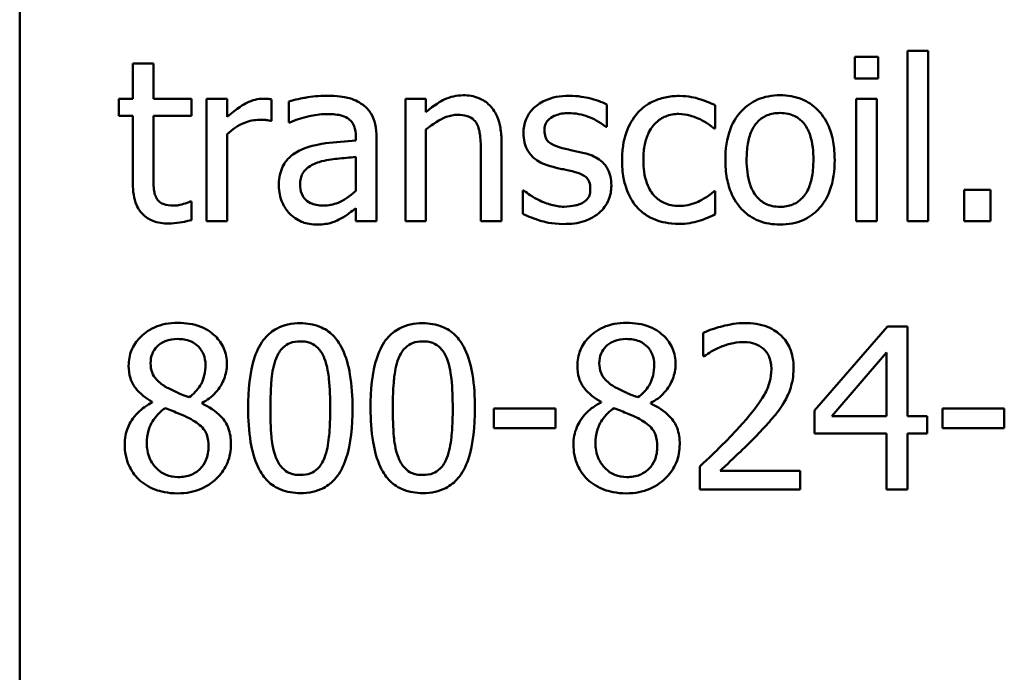
# Model space of a CAD drawing. Units: inches. Extents: x 0.05 to 2.15, y 0.02 to 1.68.
# Drawn here: x 1.46 to 1.51, y 0.45 to 0.47 of the extents above; entities that cross this region are included whole.
import ezdxf

# ---------------------------------------------------------------- set-up
doc = ezdxf.new("R2010")
doc.units = ezdxf.units.IN
doc.header["$LTSCALE"] = 0.1
doc.header["$MEASUREMENT"] = 0
doc.layers.add('Visible (ANSI)', color=7, linetype='Continuous', lineweight=50)

msp = doc.modelspace()

# ---------------------------------------------------------------- linework, layer by layer
at = {"layer": 'Visible (ANSI)'}
for p, q in [((1.464352, 0.435257), (1.464352, 0.521573)), ((1.502157, 0.47215), (1.502157, 0.464893)), ((1.503035, 0.47215), (1.502157, 0.47215)), ((1.503035, 0.464893), (1.503035, 0.47215)), ((1.500913, 0.471885), (1.499916, 0.471885)), ((1.499916, 0.471885), (1.499916, 0.470973)), ((1.500913, 0.470973), (1.500913, 0.471885)), ((1.470049, 0.471604), (1.469171, 0.471604)), ((1.469171, 0.471604), (1.469171, 0.470106)), ((1.470049, 0.470106), (1.470049, 0.471604)), ((1.499916, 0.470973), (1.500913, 0.470973)), ((1.469171, 0.470106), (1.46858, 0.470106)), ((1.46858, 0.470106), (1.46858, 0.46938)), ((1.471665, 0.470106), (1.470049, 0.470106)), ((1.471665, 0.46938), (1.471665, 0.470106)), ((1.473191, 0.470106), (1.472312, 0.470106)), ((1.472312, 0.470106), (1.472312, 0.464893)), ((1.473191, 0.469329), (1.473191, 0.470106)), ((1.475077, 0.469166), (1.475077, 0.470078)), ((1.475809, 0.469993), (1.475809, 0.469098)), ((1.480774, 0.470106), (1.480774, 0.464893)), ((1.481652, 0.470106), (1.480774, 0.470106)), ((1.481652, 0.469526), (1.481652, 0.470106)), ((1.499972, 0.470106), (1.499972, 0.464893)), ((1.500851, 0.470106), (1.499972, 0.470106)), ((1.500851, 0.464893), (1.500851, 0.470106)), ((1.489354, 0.468912), (1.489354, 0.469853)), ((1.493971, 0.468839), (1.493971, 0.469824)), ((1.46858, 0.46938), (1.469171, 0.46938)), ((1.469171, 0.46938), (1.469171, 0.466492)), ((1.470049, 0.46938), (1.471665, 0.46938)), ((1.470049, 0.466897), (1.470049, 0.46938)), ((1.475032, 0.469166), (1.475077, 0.469166)), ((1.475809, 0.469098), (1.475859, 0.469098)), ((1.481652, 0.464893), (1.481652, 0.468789)), ((1.489309, 0.468912), (1.489354, 0.468912)), ((1.49392, 0.468839), (1.493971, 0.468839)), ((1.473191, 0.464893), (1.473191, 0.468591)), ((1.478663, 0.46849), (1.478663, 0.468321)), ((1.479541, 0.464893), (1.479541, 0.468456)), ((1.484867, 0.464893), (1.484867, 0.468276)), ((1.478663, 0.467623), (1.478663, 0.466176)), ((1.483989, 0.467865), (1.483989, 0.464893)), ((1.505687, 0.466221), (1.504572, 0.466221)), ((1.504572, 0.466221), (1.504572, 0.464893)), ((1.505687, 0.464893), (1.505687, 0.466221)), ((1.485779, 0.466193), (1.485779, 0.465208)), ((1.485824, 0.466193), (1.485779, 0.466193)), ((1.493971, 0.466171), (1.49392, 0.466171)), ((1.493971, 0.465185), (1.493971, 0.466171)), ((1.471665, 0.465726), (1.471614, 0.465726)), ((1.471665, 0.464938), (1.471665, 0.465726)), ((1.478663, 0.465444), (1.478663, 0.464893)), ((1.472312, 0.464893), (1.473191, 0.464893)), ((1.478663, 0.464893), (1.479541, 0.464893)), ((1.480774, 0.464893), (1.481652, 0.464893)), ((1.483989, 0.464893), (1.484867, 0.464893)), ((1.499972, 0.464893), (1.500851, 0.464893)), ((1.502157, 0.464893), (1.503035, 0.464893)), ((1.504572, 0.464893), (1.505687, 0.464893)), ((1.501307, 0.460401), (1.498199, 0.456821)), ((1.502162, 0.460401), (1.501307, 0.460401)), ((1.502162, 0.45659), (1.502162, 0.460401)), ((1.493453, 0.460131), (1.493453, 0.45914)), ((1.493453, 0.45914), (1.493503, 0.45914)), ((1.498931, 0.45659), (1.501267, 0.459303)), ((1.501267, 0.459303), (1.501267, 0.45659)), ((1.469998, 0.457192), (1.469998, 0.457164)), ((1.472115, 0.457125), (1.472115, 0.457153)), ((1.489106, 0.457192), (1.489106, 0.457164)), ((1.491223, 0.457125), (1.491223, 0.457153)), ((1.48717, 0.456916), (1.484541, 0.456916)), ((1.484541, 0.456916), (1.484541, 0.456072)), ((1.48717, 0.456072), (1.48717, 0.456916)), ((1.498199, 0.456821), (1.498199, 0.455841)), ((1.501267, 0.45659), (1.498931, 0.45659)), ((1.50299, 0.45659), (1.502162, 0.45659)), ((1.50299, 0.455841), (1.50299, 0.45659)), ((1.503649, 0.456916), (1.503649, 0.456072)), ((1.506278, 0.456916), (1.503649, 0.456916)), ((1.506278, 0.456072), (1.506278, 0.456916)), ((1.484541, 0.456072), (1.48717, 0.456072)), ((1.498199, 0.455841), (1.501267, 0.455841)), ((1.501267, 0.455841), (1.501267, 0.453454)), ((1.502162, 0.453454), (1.502162, 0.455841)), ((1.502162, 0.455841), (1.50299, 0.455841)), ((1.503649, 0.456072), (1.506278, 0.456072)), ((1.493306, 0.454439), (1.493306, 0.453454)), ((1.497591, 0.454259), (1.494179, 0.454259)), ((1.497591, 0.453454), (1.497591, 0.454259)), ((1.493306, 0.453454), (1.497591, 0.453454)), ((1.501267, 0.453454), (1.502162, 0.453454))]:
    msp.add_line(p, q, dxfattribs=at)
for points, knots in [([(1.474722, 0.470106), (1.474606, 0.470106), (1.474492, 0.470091), (1.474257, 0.470032), (1.47414, 0.469987), (1.47389, 0.469865), (1.473625, 0.469718), (1.473191, 0.469329)], [-0.1094207, -0.1094207, -0.1094207, -0.1094207, -0.0771696, -0.0771696, -0.0422166, -0.0422166, 0, 0, 0, 0]), ([(1.475077, 0.470078), (1.475027, 0.470088), (1.474975, 0.470096), (1.474889, 0.470103), (1.474831, 0.470106), (1.474722, 0.470106)], [-0.01885207, -0.01885207, -0.01885207, -0.01885207, -0.00787203, -0.00787203, 0, 0, 0, 0]), ([(1.477402, 0.47023), (1.4771, 0.47023), (1.476801, 0.470201), (1.476416, 0.470129), (1.476057, 0.470063), (1.475809, 0.469993)], [-0.08173751, -0.08173751, -0.08173751, -0.08173751, -0.01869204, -0.01869204, 0, 0, 0, 0]), ([(1.478973, 0.469841), (1.478875, 0.469914), (1.478771, 0.469976), (1.478548, 0.470079), (1.478432, 0.470118), (1.478164, 0.470179), (1.477891, 0.47023), (1.477402, 0.47023)], [-0.09309002, -0.09309002, -0.09309002, -0.09309002, -0.06449296, -0.06449296, -0.03542482, -0.03542482, 0, 0, 0, 0]), ([(1.483234, 0.470252), (1.483094, 0.470252), (1.482955, 0.470237), (1.482683, 0.470175), (1.482552, 0.470128), (1.482285, 0.469997), (1.482016, 0.469854), (1.481652, 0.469526)], [-0.09840791, -0.09840791, -0.09840791, -0.09840791, -0.066842, -0.066842, -0.03545278, -0.03545278, 0, 0, 0, 0]), ([(1.484867, 0.468276), (1.484867, 0.468471), (1.484854, 0.468669), (1.484791, 0.469028), (1.484746, 0.469193), (1.48462, 0.469483), (1.484523, 0.469664), (1.484222, 0.469963), (1.48407, 0.470064), (1.483687, 0.470219), (1.483461, 0.470252), (1.483234, 0.470252)], [-0.08949228, -0.08949228, -0.08949228, -0.08949228, -0.06678033, -0.06678033, -0.04710774, -0.04710774, -0.02989922, -0.02989922, -0.01641879, -0.01641879, 0, 0, 0, 0]), ([(1.487744, 0.47023), (1.48756, 0.47023), (1.487374, 0.470215), (1.487031, 0.470148), (1.486872, 0.4701), (1.486481, 0.469921), (1.486316, 0.469783), (1.486081, 0.469542), (1.485981, 0.469395), (1.485835, 0.46904), (1.485802, 0.46884), (1.485802, 0.468637)], [-0.05415307, -0.05415307, -0.05415307, -0.05415307, -0.04625297, -0.04625297, -0.03913687, -0.03913687, -0.02781055, -0.02781055, -0.01474114, -0.01474114, 0, 0, 0, 0]), ([(1.489354, 0.469853), (1.489128, 0.469976), (1.488866, 0.470062), (1.488446, 0.470164), (1.488136, 0.47023), (1.487744, 0.47023)], [-0.0698447, -0.0698447, -0.0698447, -0.0698447, -0.02833978, -0.02833978, 0, 0, 0, 0]), ([(1.492434, 0.470224), (1.492233, 0.470224), (1.492033, 0.470204), (1.491647, 0.470119), (1.491462, 0.470056), (1.491057, 0.469859), (1.490851, 0.469708), (1.490677, 0.469515)], [-0.04704022, -0.04704022, -0.04704022, -0.04704022, -0.03263634, -0.03263634, -0.01878192, -0.01878192, 0, 0, 0, 0]), ([(1.493971, 0.469824), (1.493746, 0.469939), (1.493503, 0.47003), (1.493142, 0.470139), (1.492848, 0.470224), (1.492434, 0.470224)], [-0.0905187, -0.0905187, -0.0905187, -0.0905187, -0.02995244, -0.02995244, 0, 0, 0, 0]), ([(1.496729, 0.470252), (1.49656, 0.470252), (1.49639, 0.470238), (1.496067, 0.470175), (1.495915, 0.470129), (1.495514, 0.469953), (1.495292, 0.469794), (1.494933, 0.469419), (1.494751, 0.469173), (1.494454, 0.468401), (1.494399, 0.467944), (1.494399, 0.467499)], [-0.1297343, -0.1297343, -0.1297343, -0.1297343, -0.1101926, -0.1101926, -0.0918793, -0.0918793, -0.0598389, -0.0598389, -0.0321746, -0.0321746, 0, 0, 0, 0]), ([(1.499055, 0.467499), (1.499055, 0.467756), (1.499036, 0.468016), (1.498952, 0.468492), (1.498891, 0.468712), (1.498664, 0.469245), (1.498488, 0.469474), (1.498122, 0.469835), (1.497903, 0.469982), (1.49736, 0.470204), (1.497047, 0.470252), (1.496729, 0.470252)], [-0.08447212, -0.08447212, -0.08447212, -0.08447212, -0.07156434, -0.07156434, -0.06017014, -0.06017014, -0.04243057, -0.04243057, -0.02297347, -0.02297347, 0, 0, 0, 0]), ([(1.479541, 0.468456), (1.479541, 0.468644), (1.479526, 0.468837), (1.479448, 0.469177), (1.479394, 0.469326), (1.479224, 0.469613), (1.479111, 0.469738), (1.478973, 0.469841)], [-0.03769246, -0.03769246, -0.03769246, -0.03769246, -0.02410405, -0.02410405, -0.01248569, -0.01248569, 0, 0, 0, 0]), ([(1.473191, 0.468591), (1.473406, 0.468799), (1.473651, 0.468972), (1.474132, 0.469162), (1.474342, 0.469205), (1.474559, 0.469205)], [-0.03746019, -0.03746019, -0.03746019, -0.03746019, -0.01571192, -0.01571192, 0, 0, 0, 0]), ([(1.474559, 0.469205), (1.474643, 0.469205), (1.474736, 0.469204), (1.474851, 0.469198), (1.474932, 0.469193), (1.475032, 0.469166)], [-0.02805032, -0.02805032, -0.02805032, -0.02805032, -0.00746518, -0.00746518, 0, 0, 0, 0]), ([(1.475859, 0.469098), (1.476125, 0.469211), (1.476399, 0.469301), (1.476882, 0.469407), (1.477145, 0.469453), (1.477396, 0.469453)], [-0.04359024, -0.04359024, -0.04359024, -0.04359024, -0.01815284, -0.01815284, 0, 0, 0, 0]), ([(1.477396, 0.469453), (1.47759, 0.469453), (1.477831, 0.469439), (1.478112, 0.469376), (1.478215, 0.469337), (1.478308, 0.469278)], [-0.02085074, -0.02085074, -0.02085074, -0.02085074, -0.00796314, -0.00796314, 0, 0, 0, 0]), ([(1.478308, 0.469278), (1.478372, 0.469238), (1.478428, 0.469189), (1.478512, 0.469086), (1.478558, 0.469019), (1.478645, 0.468799), (1.478663, 0.468646), (1.478663, 0.46849)], [-0.02898158, -0.02898158, -0.02898158, -0.02898158, -0.01898759, -0.01898759, -0.01127432, -0.01127432, 0, 0, 0, 0]), ([(1.481652, 0.468789), (1.48194, 0.469032), (1.482247, 0.469226), (1.482674, 0.469385), (1.482837, 0.469419), (1.483004, 0.469419)], [-0.03299983, -0.03299983, -0.03299983, -0.03299983, -0.01209354, -0.01209354, 0, 0, 0, 0]), ([(1.483004, 0.469419), (1.483137, 0.469419), (1.483281, 0.469407), (1.483467, 0.46935), (1.483556, 0.469316), (1.483717, 0.469186), (1.483775, 0.469113), (1.48382, 0.469031)], [-0.03334501, -0.03334501, -0.03334501, -0.03334501, -0.01504945, -0.01504945, -0.00680697, -0.00680697, 0, 0, 0, 0]), ([(1.486697, 0.46876), (1.486697, 0.468812), (1.486701, 0.468864), (1.486721, 0.468962), (1.486736, 0.469007), (1.486789, 0.46912), (1.486834, 0.46918), (1.486988, 0.46932), (1.487105, 0.46937), (1.487344, 0.469466), (1.487536, 0.469492), (1.487727, 0.469492)], [-0.02493802, -0.02493802, -0.02493802, -0.02493802, -0.02307235, -0.02307235, -0.02134234, -0.02134234, -0.01857788, -0.01857788, -0.01384033, -0.01384033, 0, 0, 0, 0]), ([(1.487727, 0.469492), (1.488014, 0.469492), (1.488292, 0.469439), (1.488755, 0.469264), (1.489024, 0.46914), (1.489309, 0.468912)], [-0.06278411, -0.06278411, -0.06278411, -0.06278411, -0.02639476, -0.02639476, 0, 0, 0, 0]), ([(1.490677, 0.469515), (1.490455, 0.469273), (1.490297, 0.468984), (1.490121, 0.468502), (1.490002, 0.468129), (1.490002, 0.467488)], [-0.128499, -0.128499, -0.128499, -0.128499, -0.0463875, -0.0463875, 0, 0, 0, 0]), ([(1.490908, 0.467488), (1.490908, 0.46769), (1.490922, 0.467895), (1.49099, 0.468265), (1.491038, 0.468435), (1.491209, 0.468815), (1.491331, 0.468968), (1.491565, 0.469197), (1.491703, 0.46929), (1.492036, 0.469428), (1.492225, 0.469459), (1.492417, 0.469459)], [-0.05555548, -0.05555548, -0.05555548, -0.05555548, -0.04594985, -0.04594985, -0.03762252, -0.03762252, -0.02611377, -0.02611377, -0.0139005, -0.0139005, 0, 0, 0, 0]), ([(1.492417, 0.469459), (1.492577, 0.469459), (1.492736, 0.469432), (1.492981, 0.469362), (1.493156, 0.469309), (1.493323, 0.469228)], [-0.03611586, -0.03611586, -0.03611586, -0.03611586, -0.01343134, -0.01343134, 0, 0, 0, 0]), ([(1.493323, 0.469228), (1.493443, 0.469166), (1.493568, 0.469096), (1.493761, 0.468962), (1.493842, 0.468903), (1.49392, 0.468839)], [-0.01700253, -0.01700253, -0.01700253, -0.01700253, -0.00728166, -0.00728166, 0, 0, 0, 0]), ([(1.495305, 0.467499), (1.495305, 0.467726), (1.495319, 0.467961), (1.495388, 0.468369), (1.495437, 0.468554), (1.495585, 0.468886), (1.495678, 0.469025), (1.495909, 0.469255), (1.496037, 0.46934), (1.496355, 0.46947), (1.496542, 0.469498), (1.496729, 0.469498)], [-0.06615383, -0.06615383, -0.06615383, -0.06615383, -0.05026412, -0.05026412, -0.03722615, -0.03722615, -0.02489289, -0.02489289, -0.01359323, -0.01359323, 0, 0, 0, 0]), ([(1.496729, 0.469498), (1.496843, 0.469498), (1.496958, 0.469488), (1.497172, 0.469441), (1.497271, 0.469407), (1.497505, 0.469288), (1.497625, 0.469191), (1.497827, 0.468953), (1.497929, 0.46879), (1.498116, 0.468222), (1.498148, 0.467844), (1.498148, 0.467499)], [-0.087343, -0.087343, -0.087343, -0.087343, -0.07396905, -0.07396905, -0.06163308, -0.06163308, -0.04320403, -0.04320403, -0.02498462, -0.02498462, 0, 0, 0, 0]), ([(1.48382, 0.469031), (1.483896, 0.468891), (1.483936, 0.468714), (1.483979, 0.468313), (1.483989, 0.468089), (1.483989, 0.467865)], [-0.02921673, -0.02921673, -0.02921673, -0.02921673, -0.01618679, -0.01618679, 0, 0, 0, 0]), ([(1.487446, 0.468006), (1.487285, 0.468047), (1.487126, 0.468102), (1.486956, 0.468203), (1.486897, 0.468241), (1.486801, 0.468343), (1.486768, 0.4684), (1.486709, 0.468557), (1.486697, 0.46866), (1.486697, 0.46876)], [-0.03292797, -0.03292797, -0.03292797, -0.03292797, -0.01732262, -0.01732262, -0.01209153, -0.01209153, -0.0072449, -0.0072449, 0, 0, 0, 0]), ([(1.478663, 0.468321), (1.478235, 0.468297), (1.477799, 0.46826), (1.477209, 0.468185), (1.476769, 0.468126), (1.476338, 0.467927)], [-0.1235061, -0.1235061, -0.1235061, -0.1235061, -0.0344129, -0.0344129, 0, 0, 0, 0]), ([(1.485802, 0.468637), (1.485802, 0.468501), (1.485816, 0.468367), (1.485879, 0.468113), (1.485926, 0.467997), (1.486093, 0.467711), (1.486215, 0.467599), (1.486496, 0.467387), (1.486718, 0.467294), (1.486939, 0.467229)], [-0.03679387, -0.03679387, -0.03679387, -0.03679387, -0.0309599, -0.0309599, -0.02550399, -0.02550399, -0.01668099, -0.01668099, 0, 0, 0, 0]), ([(1.476338, 0.467927), (1.476141, 0.46784), (1.475957, 0.467725), (1.475724, 0.467489), (1.475604, 0.467346), (1.475422, 0.466893), (1.475386, 0.466647), (1.475386, 0.466401)], [-0.06756847, -0.06756847, -0.06756847, -0.06756847, -0.03536887, -0.03536887, -0.01777976, -0.01777976, 0, 0, 0, 0]), ([(1.488386, 0.467792), (1.488218, 0.467831), (1.488048, 0.467869), (1.487824, 0.467916), (1.487641, 0.467954), (1.487446, 0.468006)], [-0.05997891, -0.05997891, -0.05997891, -0.05997891, -0.01466405, -0.01466405, 0, 0, 0, 0]), ([(1.477098, 0.467409), (1.477391, 0.467498), (1.47766, 0.467526), (1.478121, 0.467572), (1.478412, 0.467601), (1.478663, 0.467623)], [-0.03370673, -0.03370673, -0.03370673, -0.03370673, -0.01821526, -0.01821526, 0, 0, 0, 0]), ([(1.489546, 0.466396), (1.489546, 0.466541), (1.489532, 0.466688), (1.489466, 0.466953), (1.489418, 0.467072), (1.489305, 0.467252), (1.48921, 0.467383), (1.488839, 0.467646), (1.488613, 0.467734), (1.488386, 0.467792)], [-0.08418384, -0.08418384, -0.08418384, -0.08418384, -0.0569572, -0.0569572, -0.03293608, -0.03293608, -0.01697205, -0.01697205, 0, 0, 0, 0]), ([(1.490002, 0.467488), (1.490002, 0.467232), (1.49002, 0.466971), (1.490093, 0.466579), (1.490146, 0.466341), (1.490364, 0.465845), (1.490499, 0.465628), (1.490677, 0.465444)], [-0.07634832, -0.07634832, -0.07634832, -0.07634832, -0.03924735, -0.03924735, -0.01853456, -0.01853456, 0, 0, 0, 0]), ([(1.492417, 0.46554), (1.492306, 0.46554), (1.492195, 0.46555), (1.491984, 0.465592), (1.491886, 0.465623), (1.491638, 0.465736), (1.491504, 0.465835), (1.491276, 0.466081), (1.491155, 0.466254), (1.490947, 0.466813), (1.490908, 0.467157), (1.490908, 0.467488)], [-0.08748026, -0.08748026, -0.08748026, -0.08748026, -0.07463685, -0.07463685, -0.06269572, -0.06269572, -0.04309754, -0.04309754, -0.02392819, -0.02392819, 0, 0, 0, 0]), ([(1.494399, 0.467499), (1.494399, 0.467234), (1.494419, 0.466966), (1.494513, 0.466474), (1.49458, 0.466247), (1.494822, 0.465717), (1.494999, 0.465495), (1.49534, 0.465157), (1.495556, 0.465013), (1.496096, 0.464794), (1.496411, 0.464746), (1.496729, 0.464746)], [-0.08028639, -0.08028639, -0.08028639, -0.08028639, -0.06836535, -0.06836535, -0.05775104, -0.05775104, -0.04218253, -0.04218253, -0.0230287, -0.0230287, 0, 0, 0, 0]), ([(1.496729, 0.465501), (1.496619, 0.465501), (1.496509, 0.465511), (1.4963, 0.465556), (1.496204, 0.465588), (1.495971, 0.465704), (1.495849, 0.465801), (1.495597, 0.466093), (1.495507, 0.466287), (1.495339, 0.466782), (1.495305, 0.467154), (1.495305, 0.467499)], [-0.05844107, -0.05844107, -0.05844107, -0.05844107, -0.05227718, -0.05227718, -0.04656492, -0.04656492, -0.03774628, -0.03774628, -0.02501363, -0.02501363, 0, 0, 0, 0]), ([(1.496729, 0.464746), (1.496903, 0.464746), (1.497077, 0.464761), (1.497407, 0.464825), (1.497562, 0.464872), (1.49796, 0.465049), (1.498178, 0.465206), (1.498524, 0.465571), (1.498705, 0.465812), (1.499, 0.466591), (1.499055, 0.467052), (1.499055, 0.467499)], [-0.1342589, -0.1342589, -0.1342589, -0.1342589, -0.1131333, -0.1131333, -0.0934486, -0.0934486, -0.0601877, -0.0601877, -0.0323548, -0.0323548, 0, 0, 0, 0]), ([(1.498148, 0.467499), (1.498148, 0.467272), (1.498134, 0.467038), (1.498063, 0.466629), (1.498013, 0.466443), (1.497843, 0.466067), (1.497736, 0.465938), (1.497538, 0.465741), (1.497412, 0.465657), (1.497097, 0.465529), (1.496914, 0.465501), (1.496729, 0.465501)], [-0.05018617, -0.05018617, -0.05018617, -0.05018617, -0.04109026, -0.04109026, -0.03358853, -0.03358853, -0.02458046, -0.02458046, -0.01336934, -0.01336934, 0, 0, 0, 0]), ([(1.476293, 0.466463), (1.476293, 0.466545), (1.4763, 0.466627), (1.476334, 0.466777), (1.476358, 0.466846), (1.476426, 0.466972), (1.476482, 0.467054), (1.476746, 0.467271), (1.476916, 0.467354), (1.477098, 0.467409)], [-0.04894456, -0.04894456, -0.04894456, -0.04894456, -0.03619817, -0.03619817, -0.02471921, -0.02471921, -0.01374236, -0.01374236, 0, 0, 0, 0]), ([(1.486939, 0.467229), (1.487104, 0.467185), (1.487273, 0.467146), (1.487486, 0.467101), (1.4877, 0.467057), (1.487879, 0.467015)], [-0.06183674, -0.06183674, -0.06183674, -0.06183674, -0.01332877, -0.01332877, 0, 0, 0, 0]), ([(1.470173, 0.465883), (1.470141, 0.465945), (1.470116, 0.46601), (1.470079, 0.466145), (1.470068, 0.466215), (1.47005, 0.466489), (1.470049, 0.466693), (1.470049, 0.466897)], [-0.02491724, -0.02491724, -0.02491724, -0.02491724, -0.01987876, -0.01987876, -0.01474373, -0.01474373, 0, 0, 0, 0]), ([(1.487879, 0.467015), (1.48804, 0.466975), (1.488202, 0.466923), (1.488419, 0.466806), (1.488468, 0.466762), (1.488545, 0.466683), (1.488579, 0.466626), (1.488638, 0.466473), (1.48865, 0.466374), (1.48865, 0.466278)], [-0.01934481, -0.01934481, -0.01934481, -0.01934481, -0.01493149, -0.01493149, -0.01186516, -0.01186516, -0.00698, -0.00698, 0, 0, 0, 0]), ([(1.469171, 0.466492), (1.469171, 0.466169), (1.469211, 0.465852), (1.469412, 0.465372), (1.469521, 0.465251), (1.469714, 0.465062), (1.469857, 0.464971), (1.47023, 0.464823), (1.470462, 0.464791), (1.470691, 0.464791)], [-0.04503584, -0.04503584, -0.04503584, -0.04503584, -0.0361138, -0.0361138, -0.02908346, -0.02908346, -0.01659344, -0.01659344, 0, 0, 0, 0]), ([(1.475386, 0.466401), (1.475386, 0.466276), (1.475399, 0.466151), (1.47545, 0.465905), (1.475489, 0.465788), (1.475615, 0.465502), (1.475716, 0.465343), (1.475848, 0.465208)], [-0.0316051, -0.0316051, -0.0316051, -0.0316051, -0.02262053, -0.02262053, -0.01367934, -0.01367934, 0, 0, 0, 0]), ([(1.477284, 0.465557), (1.477182, 0.465557), (1.477079, 0.465564), (1.476894, 0.4656), (1.476809, 0.465626), (1.476625, 0.465713), (1.476556, 0.465772), (1.476443, 0.46589), (1.476394, 0.46597), (1.47631, 0.466187), (1.476293, 0.466327), (1.476293, 0.466463)], [-0.02966207, -0.02966207, -0.02966207, -0.02966207, -0.02538916, -0.02538916, -0.02169113, -0.02169113, -0.01681675, -0.01681675, -0.00987999, -0.00987999, 0, 0, 0, 0]), ([(1.48865, 0.466278), (1.48865, 0.4662), (1.488645, 0.466116), (1.48861, 0.465964), (1.488585, 0.465918), (1.488503, 0.465801), (1.488423, 0.465734), (1.488341, 0.465681)], [-0.01344564, -0.01344564, -0.01344564, -0.01344564, -0.01029905, -0.01029905, -0.00708474, -0.00708474, 0, 0, 0, 0]), ([(1.489022, 0.465242), (1.489111, 0.465317), (1.48919, 0.465401), (1.48934, 0.465604), (1.489392, 0.465707), (1.489507, 0.465984), (1.489546, 0.466186), (1.489546, 0.466396)], [-0.02720001, -0.02720001, -0.02720001, -0.02720001, -0.02167434, -0.02167434, -0.01518245, -0.01518245, 0, 0, 0, 0]), ([(1.47091, 0.465557), (1.470754, 0.465557), (1.470595, 0.465573), (1.470382, 0.465655), (1.470327, 0.465696), (1.470241, 0.465772), (1.470202, 0.465824), (1.470173, 0.465883)], [-0.01371636, -0.01371636, -0.01371636, -0.01371636, -0.00832185, -0.00832185, -0.00479763, -0.00479763, 0, 0, 0, 0]), ([(1.478663, 0.466176), (1.478405, 0.465943), (1.478129, 0.465768), (1.47771, 0.465594), (1.4775, 0.465557), (1.477284, 0.465557)], [-0.03280138, -0.03280138, -0.03280138, -0.03280138, -0.01566871, -0.01566871, 0, 0, 0, 0]), ([(1.486494, 0.465771), (1.486361, 0.465833), (1.486209, 0.465911), (1.485999, 0.466059), (1.48591, 0.466124), (1.485824, 0.466193)], [-0.01864101, -0.01864101, -0.01864101, -0.01864101, -0.00796091, -0.00796091, 0, 0, 0, 0]), ([(1.49392, 0.466171), (1.49362, 0.465893), (1.49332, 0.465753), (1.492931, 0.46559), (1.492679, 0.46554), (1.492417, 0.46554)], [-0.03050328, -0.03050328, -0.03050328, -0.03050328, -0.0189861, -0.0189861, 0, 0, 0, 0]), ([(1.471614, 0.465726), (1.47154, 0.465693), (1.471422, 0.465653), (1.471245, 0.465596), (1.471122, 0.465557), (1.47091, 0.465557)], [-0.03423426, -0.03423426, -0.03423426, -0.03423426, -0.01531658, -0.01531658, 0, 0, 0, 0]), ([(1.478027, 0.465), (1.47815, 0.465061), (1.478267, 0.46514), (1.478471, 0.465299), (1.478566, 0.465373), (1.478663, 0.465444)], [-0.01867648, -0.01867648, -0.01867648, -0.01867648, -0.00872201, -0.00872201, 0, 0, 0, 0]), ([(1.487541, 0.465506), (1.487352, 0.465506), (1.487166, 0.465532), (1.486924, 0.465603), (1.486719, 0.465661), (1.486494, 0.465771)], [-0.07304028, -0.07304028, -0.07304028, -0.07304028, -0.01812528, -0.01812528, 0, 0, 0, 0]), ([(1.488341, 0.465681), (1.488298, 0.465651), (1.488246, 0.465627), (1.48813, 0.465586), (1.488058, 0.465568), (1.487878, 0.465532), (1.487716, 0.465506), (1.487541, 0.465506)], [-0.02638106, -0.02638106, -0.02638106, -0.02638106, -0.02052041, -0.02052041, -0.01265797, -0.01265797, 0, 0, 0, 0]), ([(1.490677, 0.465444), (1.490783, 0.465333), (1.490901, 0.465234), (1.49116, 0.465064), (1.491299, 0.464995), (1.491664, 0.464859), (1.491983, 0.464774), (1.492434, 0.464774)], [-0.07604276, -0.07604276, -0.07604276, -0.07604276, -0.05446739, -0.05446739, -0.03263312, -0.03263312, 0, 0, 0, 0]), ([(1.475848, 0.465208), (1.475995, 0.465061), (1.476165, 0.464947), (1.476491, 0.464812), (1.476696, 0.464746), (1.476968, 0.464746)], [-0.04811469, -0.04811469, -0.04811469, -0.04811469, -0.0197134, -0.0197134, 0, 0, 0, 0]), ([(1.476968, 0.464746), (1.477199, 0.464746), (1.477418, 0.464763), (1.477647, 0.464831), (1.477804, 0.46488), (1.478027, 0.465)], [-0.06176142, -0.06176142, -0.06176142, -0.06176142, -0.01832345, -0.01832345, 0, 0, 0, 0]), ([(1.485779, 0.465208), (1.48601, 0.465086), (1.486282, 0.464987), (1.48666, 0.464869), (1.486996, 0.464769), (1.487508, 0.464769)], [-0.1081547, -0.1081547, -0.1081547, -0.1081547, -0.0370001, -0.0370001, 0, 0, 0, 0]), ([(1.487508, 0.464769), (1.48782, 0.464769), (1.488132, 0.464799), (1.488518, 0.464932), (1.488763, 0.465025), (1.489022, 0.465242)], [-0.07642945, -0.07642945, -0.07642945, -0.07642945, -0.0244147, -0.0244147, 0, 0, 0, 0]), ([(1.49329, 0.46491), (1.493409, 0.464939), (1.493532, 0.464986), (1.493754, 0.465085), (1.493863, 0.465134), (1.493971, 0.465185)], [-0.01754683, -0.01754683, -0.01754683, -0.01754683, -0.00866282, -0.00866282, 0, 0, 0, 0]), ([(1.470691, 0.464791), (1.470848, 0.464791), (1.471008, 0.464806), (1.471273, 0.464848), (1.471447, 0.464878), (1.471665, 0.464938)], [-0.03975774, -0.03975774, -0.03975774, -0.03975774, -0.01635724, -0.01635724, 0, 0, 0, 0]), ([(1.492434, 0.464774), (1.492577, 0.464774), (1.492745, 0.464781), (1.493023, 0.464834), (1.493157, 0.46487), (1.49329, 0.46491)], [-0.02044813, -0.02044813, -0.02044813, -0.02044813, -0.01001641, -0.01001641, 0, 0, 0, 0]), ([(1.471085, 0.460559), (1.470908, 0.460559), (1.470731, 0.460544), (1.470397, 0.460479), (1.470241, 0.460431), (1.469799, 0.460234), (1.469599, 0.460062), (1.469319, 0.459772), (1.4692, 0.459598), (1.46903, 0.459187), (1.468991, 0.458961), (1.468991, 0.458729)], [-0.06064936, -0.06064936, -0.06064936, -0.06064936, -0.05304173, -0.05304173, -0.04597984, -0.04597984, -0.03223022, -0.03223022, -0.01678601, -0.01678601, 0, 0, 0, 0]), ([(1.473174, 0.458791), (1.473174, 0.45891), (1.473164, 0.459029), (1.47312, 0.459257), (1.473088, 0.459364), (1.47296, 0.459665), (1.472838, 0.459837), (1.472564, 0.460106), (1.472368, 0.460268), (1.471753, 0.460513), (1.471417, 0.460559), (1.471085, 0.460559)], [-0.1103282, -0.1103282, -0.1103282, -0.1103282, -0.0936647, -0.0936647, -0.0778578, -0.0778578, -0.0478932, -0.0478932, -0.0240707, -0.0240707, 0, 0, 0, 0]), ([(1.476304, 0.460542), (1.476125, 0.460542), (1.475945, 0.460526), (1.47561, 0.460452), (1.475456, 0.460398), (1.475106, 0.460216), (1.474931, 0.460072), (1.474614, 0.459691), (1.474469, 0.459429), (1.474146, 0.458454), (1.47408, 0.45768), (1.47408, 0.456922)], [-0.1513951, -0.1513951, -0.1513951, -0.1513951, -0.130743, -0.130743, -0.1118783, -0.1118783, -0.0853141, -0.0853141, -0.0548475, -0.0548475, 0, 0, 0, 0]), ([(1.478522, 0.456928), (1.478522, 0.457401), (1.478495, 0.457898), (1.478353, 0.458729), (1.478254, 0.459105), (1.477965, 0.459704), (1.477824, 0.459891), (1.477522, 0.460189), (1.477337, 0.460311), (1.476866, 0.460501), (1.476585, 0.460542), (1.476304, 0.460542)], [-0.09187439, -0.09187439, -0.09187439, -0.09187439, -0.06892108, -0.06892108, -0.05102368, -0.05102368, -0.03674876, -0.03674876, -0.02036935, -0.02036935, 0, 0, 0, 0]), ([(1.481517, 0.460542), (1.481338, 0.460542), (1.481158, 0.460526), (1.480823, 0.460452), (1.480669, 0.460398), (1.480319, 0.460216), (1.480144, 0.460072), (1.479828, 0.459691), (1.479682, 0.459429), (1.479359, 0.458454), (1.479293, 0.45768), (1.479293, 0.456922)], [-0.1513951, -0.1513951, -0.1513951, -0.1513951, -0.130743, -0.130743, -0.1118783, -0.1118783, -0.0853141, -0.0853141, -0.0548475, -0.0548475, 0, 0, 0, 0]), ([(1.483735, 0.456928), (1.483735, 0.457401), (1.483708, 0.457898), (1.483566, 0.458729), (1.483467, 0.459105), (1.483179, 0.459704), (1.483037, 0.459891), (1.482736, 0.460189), (1.48255, 0.460311), (1.482079, 0.460501), (1.481799, 0.460542), (1.481517, 0.460542)], [-0.09187439, -0.09187439, -0.09187439, -0.09187439, -0.06892108, -0.06892108, -0.05102368, -0.05102368, -0.03674876, -0.03674876, -0.02036935, -0.02036935, 0, 0, 0, 0]), ([(1.490193, 0.460559), (1.490016, 0.460559), (1.48984, 0.460544), (1.489505, 0.460479), (1.489349, 0.460431), (1.488907, 0.460234), (1.488707, 0.460062), (1.488427, 0.459772), (1.488308, 0.459598), (1.488138, 0.459187), (1.488099, 0.458961), (1.488099, 0.458729)], [-0.06064936, -0.06064936, -0.06064936, -0.06064936, -0.05304173, -0.05304173, -0.04597984, -0.04597984, -0.03223022, -0.03223022, -0.01678601, -0.01678601, 0, 0, 0, 0]), ([(1.492282, 0.458791), (1.492282, 0.45891), (1.492272, 0.459029), (1.492228, 0.459257), (1.492196, 0.459364), (1.492068, 0.459665), (1.491946, 0.459837), (1.491672, 0.460106), (1.491476, 0.460268), (1.490861, 0.460513), (1.490526, 0.460559), (1.490193, 0.460559)], [-0.1103282, -0.1103282, -0.1103282, -0.1103282, -0.0936647, -0.0936647, -0.0778578, -0.0778578, -0.0478932, -0.0478932, -0.0240707, -0.0240707, 0, 0, 0, 0]), ([(1.495232, 0.460548), (1.494902, 0.460548), (1.494573, 0.460495), (1.494119, 0.460373), (1.493735, 0.460269), (1.493453, 0.460131)], [-0.07611307, -0.07611307, -0.07611307, -0.07611307, -0.0227521, -0.0227521, 0, 0, 0, 0]), ([(1.497304, 0.458639), (1.497304, 0.458788), (1.497292, 0.458937), (1.497239, 0.459217), (1.497201, 0.459349), (1.497059, 0.459679), (1.496935, 0.459859), (1.496648, 0.460136), (1.496462, 0.460279), (1.495887, 0.460505), (1.495556, 0.460548), (1.495232, 0.460548)], [-0.1055949, -0.1055949, -0.1055949, -0.1055949, -0.0877807, -0.0877807, -0.0713635, -0.0713635, -0.044683, -0.044683, -0.0234957, -0.0234957, 0, 0, 0, 0]), ([(1.469925, 0.458836), (1.469925, 0.458981), (1.469947, 0.459124), (1.470049, 0.459368), (1.470115, 0.459464), (1.470269, 0.459616), (1.470382, 0.459709), (1.470719, 0.459846), (1.470899, 0.459872), (1.471079, 0.459872)], [-0.06228529, -0.06228529, -0.06228529, -0.06228529, -0.04256382, -0.04256382, -0.02631019, -0.02631019, -0.01306512, -0.01306512, 0, 0, 0, 0]), ([(1.471079, 0.459872), (1.471268, 0.459872), (1.471458, 0.459845), (1.471798, 0.459702), (1.471901, 0.459609), (1.472054, 0.459452), (1.472128, 0.459343), (1.472237, 0.459079), (1.472262, 0.458931), (1.472262, 0.45878)], [-0.03314961, -0.03314961, -0.03314961, -0.03314961, -0.02678069, -0.02678069, -0.02067546, -0.02067546, -0.01093867, -0.01093867, 0, 0, 0, 0]), ([(1.475268, 0.459039), (1.475304, 0.459129), (1.475347, 0.459216), (1.475445, 0.459371), (1.475499, 0.459439), (1.475667, 0.459603), (1.475771, 0.459659), (1.475999, 0.45975), (1.476152, 0.459771), (1.476304, 0.459771)], [-0.02605279, -0.02605279, -0.02605279, -0.02605279, -0.02166264, -0.02166264, -0.0177107, -0.0177107, -0.011007, -0.011007, 0, 0, 0, 0]), ([(1.476304, 0.459771), (1.476389, 0.459771), (1.476475, 0.459764), (1.476634, 0.459734), (1.476708, 0.459712), (1.476844, 0.459652), (1.476951, 0.459594), (1.477178, 0.459354), (1.477261, 0.459206), (1.477323, 0.45905)], [-0.0505764, -0.0505764, -0.0505764, -0.0505764, -0.03654814, -0.03654814, -0.02389863, -0.02389863, -0.01211276, -0.01211276, 0, 0, 0, 0]), ([(1.480481, 0.459039), (1.480517, 0.459129), (1.48056, 0.459216), (1.480659, 0.459371), (1.480712, 0.459439), (1.48088, 0.459603), (1.480985, 0.459659), (1.481212, 0.45975), (1.481365, 0.459771), (1.481517, 0.459771)], [-0.02605279, -0.02605279, -0.02605279, -0.02605279, -0.02166264, -0.02166264, -0.0177107, -0.0177107, -0.011007, -0.011007, 0, 0, 0, 0]), ([(1.481517, 0.459771), (1.481603, 0.459771), (1.481688, 0.459764), (1.481848, 0.459734), (1.481921, 0.459712), (1.482057, 0.459652), (1.482164, 0.459594), (1.482391, 0.459354), (1.482475, 0.459206), (1.482536, 0.45905)], [-0.0505764, -0.0505764, -0.0505764, -0.0505764, -0.03654814, -0.03654814, -0.02389863, -0.02389863, -0.01211276, -0.01211276, 0, 0, 0, 0]), ([(1.489033, 0.458836), (1.489033, 0.458981), (1.489055, 0.459124), (1.489157, 0.459368), (1.489223, 0.459464), (1.489377, 0.459616), (1.48949, 0.459709), (1.489827, 0.459846), (1.490007, 0.459872), (1.490187, 0.459872)], [-0.06228529, -0.06228529, -0.06228529, -0.06228529, -0.04256382, -0.04256382, -0.02631019, -0.02631019, -0.01306512, -0.01306512, 0, 0, 0, 0]), ([(1.490187, 0.459872), (1.490376, 0.459872), (1.490566, 0.459845), (1.490906, 0.459702), (1.491009, 0.459609), (1.491162, 0.459452), (1.491236, 0.459343), (1.491345, 0.459079), (1.49137, 0.458931), (1.49137, 0.45878)], [-0.03314961, -0.03314961, -0.03314961, -0.03314961, -0.02678069, -0.02678069, -0.02067546, -0.02067546, -0.01093867, -0.01093867, 0, 0, 0, 0]), ([(1.493503, 0.45914), (1.493594, 0.459204), (1.493706, 0.459274), (1.493848, 0.459362), (1.493984, 0.459445), (1.494179, 0.459523)], [-0.04417926, -0.04417926, -0.04417926, -0.04417926, -0.01518469, -0.01518469, 0, 0, 0, 0]), ([(1.494179, 0.459523), (1.494336, 0.459588), (1.494498, 0.45964), (1.494744, 0.4597), (1.494928, 0.459743), (1.495164, 0.459743)], [-0.05197822, -0.05197822, -0.05197822, -0.05197822, -0.01708421, -0.01708421, 0, 0, 0, 0]), ([(1.495164, 0.459743), (1.495387, 0.459743), (1.495544, 0.459704), (1.495784, 0.459622), (1.495907, 0.459554), (1.496014, 0.459461)], [-0.01837209, -0.01837209, -0.01837209, -0.01837209, -0.01031288, -0.01031288, 0, 0, 0, 0]), ([(1.496014, 0.459461), (1.496069, 0.459414), (1.496118, 0.45936), (1.496203, 0.459238), (1.496239, 0.459171), (1.496303, 0.459014), (1.496358, 0.458851), (1.496358, 0.458588)], [-0.04911177, -0.04911177, -0.04911177, -0.04911177, -0.03442139, -0.03442139, -0.01902179, -0.01902179, 0, 0, 0, 0]), ([(1.468991, 0.458729), (1.468991, 0.458552), (1.469011, 0.458375), (1.469123, 0.458015), (1.469208, 0.457882), (1.469471, 0.457541), (1.469734, 0.457346), (1.469998, 0.457192)], [-0.03895861, -0.03895861, -0.03895861, -0.03895861, -0.03107385, -0.03107385, -0.02216721, -0.02216721, 0, 0, 0, 0]), ([(1.47059, 0.457823), (1.470445, 0.457906), (1.470305, 0.458007), (1.470081, 0.458248), (1.470029, 0.458351), (1.469946, 0.458554), (1.469925, 0.458695), (1.469925, 0.458836)], [-0.02154574, -0.02154574, -0.02154574, -0.02154574, -0.01581438, -0.01581438, -0.01025622, -0.01025622, 0, 0, 0, 0]), ([(1.472262, 0.45878), (1.472262, 0.458626), (1.472247, 0.458471), (1.472159, 0.458081), (1.472073, 0.457935), (1.471923, 0.457692), (1.471749, 0.457526), (1.471569, 0.457389)], [-0.02327206, -0.02327206, -0.02327206, -0.02327206, -0.02060326, -0.02060326, -0.01634657, -0.01634657, 0, 0, 0, 0]), ([(1.472115, 0.457153), (1.472333, 0.457263), (1.472529, 0.457405), (1.472866, 0.457778), (1.47298, 0.457989), (1.473131, 0.458372), (1.473174, 0.458578), (1.473174, 0.458791)], [-0.04324031, -0.04324031, -0.04324031, -0.04324031, -0.02976684, -0.02976684, -0.01545073, -0.01545073, 0, 0, 0, 0]), ([(1.475026, 0.456922), (1.475026, 0.45761), (1.475064, 0.458017), (1.475107, 0.458456), (1.475162, 0.45877), (1.475268, 0.459039)], [-0.03203343, -0.03203343, -0.03203343, -0.03203343, -0.02090362, -0.02090362, 0, 0, 0, 0]), ([(1.477323, 0.45905), (1.477456, 0.458715), (1.477501, 0.458343), (1.477563, 0.457768), (1.477576, 0.45733), (1.477576, 0.456928)], [-0.0417745, -0.0417745, -0.0417745, -0.0417745, -0.02914173, -0.02914173, 0, 0, 0, 0]), ([(1.480239, 0.456922), (1.480239, 0.45761), (1.480277, 0.458017), (1.480321, 0.458456), (1.480375, 0.45877), (1.480481, 0.459039)], [-0.03203343, -0.03203343, -0.03203343, -0.03203343, -0.02090362, -0.02090362, 0, 0, 0, 0]), ([(1.482536, 0.45905), (1.482669, 0.458715), (1.482715, 0.458343), (1.482776, 0.457768), (1.48279, 0.45733), (1.48279, 0.456928)], [-0.0417745, -0.0417745, -0.0417745, -0.0417745, -0.02914173, -0.02914173, 0, 0, 0, 0]), ([(1.488099, 0.458729), (1.488099, 0.458552), (1.488119, 0.458375), (1.488231, 0.458015), (1.488316, 0.457882), (1.488579, 0.457541), (1.488842, 0.457346), (1.489106, 0.457192)], [-0.03895861, -0.03895861, -0.03895861, -0.03895861, -0.03107385, -0.03107385, -0.02216721, -0.02216721, 0, 0, 0, 0]), ([(1.489698, 0.457823), (1.489553, 0.457906), (1.489413, 0.458007), (1.489189, 0.458248), (1.489137, 0.458351), (1.489054, 0.458554), (1.489033, 0.458695), (1.489033, 0.458836)], [-0.02154574, -0.02154574, -0.02154574, -0.02154574, -0.01581438, -0.01581438, -0.01025622, -0.01025622, 0, 0, 0, 0]), ([(1.49137, 0.45878), (1.49137, 0.458626), (1.491355, 0.458471), (1.491267, 0.458081), (1.491181, 0.457935), (1.491031, 0.457692), (1.490857, 0.457526), (1.490677, 0.457389)], [-0.02327206, -0.02327206, -0.02327206, -0.02327206, -0.02060326, -0.02060326, -0.01634657, -0.01634657, 0, 0, 0, 0]), ([(1.491223, 0.457153), (1.491441, 0.457263), (1.491637, 0.457405), (1.491974, 0.457778), (1.492088, 0.457989), (1.492239, 0.458372), (1.492282, 0.458578), (1.492282, 0.458791)], [-0.04324031, -0.04324031, -0.04324031, -0.04324031, -0.02976684, -0.02976684, -0.01545073, -0.01545073, 0, 0, 0, 0]), ([(1.496358, 0.458588), (1.496358, 0.458402), (1.496334, 0.458219), (1.496235, 0.457853), (1.496161, 0.457676), (1.495834, 0.457085), (1.495394, 0.456562), (1.494984, 0.456111)], [-0.07864168, -0.07864168, -0.07864168, -0.07864168, -0.06165693, -0.06165693, -0.04407122, -0.04407122, 0, 0, 0, 0]), ([(1.496943, 0.457249), (1.497059, 0.457449), (1.497146, 0.457662), (1.497241, 0.458004), (1.497304, 0.458256), (1.497304, 0.458639)], [-0.07936758, -0.07936758, -0.07936758, -0.07936758, -0.02774622, -0.02774622, 0, 0, 0, 0]), ([(1.471569, 0.457389), (1.471333, 0.457466), (1.471114, 0.457567), (1.47088, 0.457675), (1.470705, 0.457758), (1.47059, 0.457823)], [-0.01503202, -0.01503202, -0.01503202, -0.01503202, -0.0095603, -0.0095603, 0, 0, 0, 0]), ([(1.490677, 0.457389), (1.490441, 0.457466), (1.490222, 0.457567), (1.489988, 0.457675), (1.489813, 0.457758), (1.489698, 0.457823)], [-0.01503202, -0.01503202, -0.01503202, -0.01503202, -0.0095603, -0.0095603, 0, 0, 0, 0]), ([(1.469998, 0.457164), (1.469772, 0.457053), (1.469562, 0.456912), (1.469166, 0.456516), (1.469041, 0.45629), (1.468868, 0.455876), (1.468822, 0.455629), (1.468822, 0.455374)], [-0.04398541, -0.04398541, -0.04398541, -0.04398541, -0.03249822, -0.03249822, -0.01851192, -0.01851192, 0, 0, 0, 0]), ([(1.473348, 0.455391), (1.473348, 0.455626), (1.473317, 0.455863), (1.473171, 0.456246), (1.473077, 0.456408), (1.472694, 0.456811), (1.472409, 0.456989), (1.472115, 0.457125)], [-0.06279809, -0.06279809, -0.06279809, -0.06279809, -0.04020085, -0.04020085, -0.0234149, -0.0234149, 0, 0, 0, 0]), ([(1.489106, 0.457164), (1.48888, 0.457053), (1.48867, 0.456912), (1.488274, 0.456516), (1.48815, 0.45629), (1.487976, 0.455876), (1.48793, 0.455629), (1.48793, 0.455374)], [-0.04398541, -0.04398541, -0.04398541, -0.04398541, -0.03249822, -0.03249822, -0.01851192, -0.01851192, 0, 0, 0, 0]), ([(1.492456, 0.455391), (1.492456, 0.455626), (1.492425, 0.455863), (1.492279, 0.456246), (1.492185, 0.456408), (1.491802, 0.456811), (1.491517, 0.456989), (1.491223, 0.457125)], [-0.06279809, -0.06279809, -0.06279809, -0.06279809, -0.04020085, -0.04020085, -0.0234149, -0.0234149, 0, 0, 0, 0]), ([(1.496014, 0.456061), (1.496193, 0.45625), (1.496365, 0.456445), (1.496601, 0.456733), (1.496779, 0.456953), (1.496943, 0.457249)], [-0.08138568, -0.08138568, -0.08138568, -0.08138568, -0.02449471, -0.02449471, 0, 0, 0, 0]), ([(1.469762, 0.455441), (1.469762, 0.455621), (1.469784, 0.4558), (1.469866, 0.456081), (1.469926, 0.456249), (1.470183, 0.456631), (1.470355, 0.456795), (1.470556, 0.456928)], [-0.05881937, -0.05881937, -0.05881937, -0.05881937, -0.03338213, -0.03338213, -0.01741362, -0.01741362, 0, 0, 0, 0]), ([(1.470556, 0.456928), (1.470754, 0.456847), (1.470953, 0.456767), (1.471287, 0.456635), (1.471448, 0.456567), (1.471575, 0.456494)], [-0.02622859, -0.02622859, -0.02622859, -0.02622859, -0.01058208, -0.01058208, 0, 0, 0, 0]), ([(1.47408, 0.456922), (1.47408, 0.456448), (1.474107, 0.455949), (1.474248, 0.455118), (1.474346, 0.454742), (1.474626, 0.454158), (1.474764, 0.453968), (1.475074, 0.453662), (1.475261, 0.45354), (1.475735, 0.453349), (1.476019, 0.453308), (1.476304, 0.453308)], [-0.09799183, -0.09799183, -0.09799183, -0.09799183, -0.07218445, -0.07218445, -0.05218729, -0.05218729, -0.03701451, -0.03701451, -0.02060219, -0.02060219, 0, 0, 0, 0]), ([(1.475262, 0.454828), (1.475123, 0.455193), (1.475085, 0.455546), (1.475035, 0.456088), (1.475026, 0.456535), (1.475026, 0.456922)], [-0.0391533, -0.0391533, -0.0391533, -0.0391533, -0.02799135, -0.02799135, 0, 0, 0, 0]), ([(1.476304, 0.453308), (1.476481, 0.453308), (1.476658, 0.453324), (1.476988, 0.453397), (1.477141, 0.45345), (1.477489, 0.45363), (1.477664, 0.453774), (1.477983, 0.454156), (1.47813, 0.454419), (1.478456, 0.455396), (1.478522, 0.456169), (1.478522, 0.456928)], [-0.150403, -0.150403, -0.150403, -0.150403, -0.130206, -0.130206, -0.1117173, -0.1117173, -0.0853602, -0.0853602, -0.0549, -0.0549, 0, 0, 0, 0]), ([(1.477576, 0.456928), (1.477576, 0.456266), (1.477541, 0.45588), (1.47749, 0.455398), (1.477434, 0.455079), (1.477329, 0.454811)], [-0.03522271, -0.03522271, -0.03522271, -0.03522271, -0.02088148, -0.02088148, 0, 0, 0, 0]), ([(1.479293, 0.456922), (1.479293, 0.456448), (1.479321, 0.455949), (1.479461, 0.455118), (1.479559, 0.454742), (1.479839, 0.454158), (1.479977, 0.453968), (1.480288, 0.453662), (1.480474, 0.45354), (1.480948, 0.453349), (1.481233, 0.453308), (1.481517, 0.453308)], [-0.09799183, -0.09799183, -0.09799183, -0.09799183, -0.07218445, -0.07218445, -0.05218729, -0.05218729, -0.03701451, -0.03701451, -0.02060219, -0.02060219, 0, 0, 0, 0]), ([(1.480476, 0.454828), (1.480336, 0.455193), (1.480299, 0.455546), (1.480249, 0.456088), (1.480239, 0.456535), (1.480239, 0.456922)], [-0.0391533, -0.0391533, -0.0391533, -0.0391533, -0.02799135, -0.02799135, 0, 0, 0, 0]), ([(1.481517, 0.453308), (1.481694, 0.453308), (1.481871, 0.453324), (1.482202, 0.453397), (1.482354, 0.45345), (1.482702, 0.45363), (1.482877, 0.453774), (1.483196, 0.454156), (1.483343, 0.454419), (1.483669, 0.455396), (1.483735, 0.456169), (1.483735, 0.456928)], [-0.150403, -0.150403, -0.150403, -0.150403, -0.130206, -0.130206, -0.1117173, -0.1117173, -0.0853602, -0.0853602, -0.0549, -0.0549, 0, 0, 0, 0]), ([(1.48279, 0.456928), (1.48279, 0.456266), (1.482754, 0.45588), (1.482703, 0.455398), (1.482648, 0.455079), (1.482542, 0.454811)], [-0.03522271, -0.03522271, -0.03522271, -0.03522271, -0.02088148, -0.02088148, 0, 0, 0, 0]), ([(1.48887, 0.455441), (1.48887, 0.455621), (1.488892, 0.4558), (1.488974, 0.456081), (1.489034, 0.456249), (1.489291, 0.456631), (1.489463, 0.456795), (1.489664, 0.456928)], [-0.05881937, -0.05881937, -0.05881937, -0.05881937, -0.03338213, -0.03338213, -0.01741362, -0.01741362, 0, 0, 0, 0]), ([(1.489664, 0.456928), (1.489862, 0.456847), (1.490061, 0.456767), (1.490395, 0.456635), (1.490556, 0.456567), (1.490683, 0.456494)], [-0.02622859, -0.02622859, -0.02622859, -0.02622859, -0.01058208, -0.01058208, 0, 0, 0, 0]), ([(1.471575, 0.456494), (1.471784, 0.456381), (1.471989, 0.456247), (1.472199, 0.456023), (1.472264, 0.455933), (1.472372, 0.455642), (1.472391, 0.455468), (1.472391, 0.455301)], [-0.04368857, -0.04368857, -0.04368857, -0.04368857, -0.02241539, -0.02241539, -0.01210396, -0.01210396, 0, 0, 0, 0]), ([(1.490683, 0.456494), (1.490892, 0.456381), (1.491097, 0.456247), (1.491307, 0.456023), (1.491373, 0.455933), (1.49148, 0.455642), (1.491499, 0.455468), (1.491499, 0.455301)], [-0.04368857, -0.04368857, -0.04368857, -0.04368857, -0.02241539, -0.02241539, -0.01210396, -0.01210396, 0, 0, 0, 0]), ([(1.494984, 0.456111), (1.494724, 0.455825), (1.494456, 0.455546), (1.494011, 0.45511), (1.493718, 0.454826), (1.493306, 0.454439)], [-0.1080475, -0.1080475, -0.1080475, -0.1080475, -0.040873, -0.040873, 0, 0, 0, 0]), ([(1.494179, 0.454259), (1.494444, 0.454506), (1.494779, 0.454823), (1.495277, 0.455298), (1.495581, 0.455588), (1.496014, 0.456061)], [-0.09655492, -0.09655492, -0.09655492, -0.09655492, -0.04641813, -0.04641813, 0, 0, 0, 0]), ([(1.468822, 0.455374), (1.468822, 0.455222), (1.468836, 0.455072), (1.4689, 0.454751), (1.46895, 0.45461), (1.469097, 0.454271), (1.469237, 0.454068), (1.469419, 0.453893)], [-0.03402588, -0.03402588, -0.03402588, -0.03402588, -0.02671378, -0.02671378, -0.01823445, -0.01823445, 0, 0, 0, 0]), ([(1.471096, 0.453989), (1.470919, 0.453989), (1.470746, 0.454018), (1.470428, 0.454151), (1.470293, 0.454246), (1.470066, 0.454475), (1.469956, 0.454622), (1.469795, 0.455014), (1.469762, 0.455226), (1.469762, 0.455441)], [-0.06425028, -0.06425028, -0.06425028, -0.06425028, -0.0469642, -0.0469642, -0.03063379, -0.03063379, -0.01557646, -0.01557646, 0, 0, 0, 0]), ([(1.471085, 0.453296), (1.47126, 0.453296), (1.471434, 0.453311), (1.471767, 0.453376), (1.471924, 0.453423), (1.472395, 0.453626), (1.472629, 0.45382), (1.472963, 0.454166), (1.473102, 0.454369), (1.473303, 0.454852), (1.473348, 0.455118), (1.473348, 0.455391)], [-0.07081882, -0.07081882, -0.07081882, -0.07081882, -0.06243521, -0.06243521, -0.05453924, -0.05453924, -0.03784209, -0.03784209, -0.01973889, -0.01973889, 0, 0, 0, 0]), ([(1.48793, 0.455374), (1.48793, 0.455222), (1.487944, 0.455072), (1.488008, 0.454751), (1.488058, 0.45461), (1.488205, 0.454271), (1.488345, 0.454068), (1.488527, 0.453893)], [-0.03402588, -0.03402588, -0.03402588, -0.03402588, -0.02671378, -0.02671378, -0.01823445, -0.01823445, 0, 0, 0, 0]), ([(1.490204, 0.453989), (1.490027, 0.453989), (1.489854, 0.454018), (1.489536, 0.454151), (1.489401, 0.454246), (1.489174, 0.454475), (1.489064, 0.454622), (1.488903, 0.455014), (1.48887, 0.455226), (1.48887, 0.455441)], [-0.06425028, -0.06425028, -0.06425028, -0.06425028, -0.0469642, -0.0469642, -0.03063379, -0.03063379, -0.01557646, -0.01557646, 0, 0, 0, 0]), ([(1.490193, 0.453296), (1.490368, 0.453296), (1.490542, 0.453311), (1.490875, 0.453376), (1.491032, 0.453423), (1.491503, 0.453626), (1.491737, 0.45382), (1.492071, 0.454166), (1.49221, 0.454369), (1.492411, 0.454852), (1.492456, 0.455118), (1.492456, 0.455391)], [-0.07081882, -0.07081882, -0.07081882, -0.07081882, -0.06243521, -0.06243521, -0.05453924, -0.05453924, -0.03784209, -0.03784209, -0.01973889, -0.01973889, 0, 0, 0, 0]), ([(1.472391, 0.455301), (1.472391, 0.4551), (1.472362, 0.454898), (1.472227, 0.454573), (1.472146, 0.45445), (1.471966, 0.45427), (1.471844, 0.454165), (1.471477, 0.454017), (1.471287, 0.453989), (1.471096, 0.453989)], [-0.07889275, -0.07889275, -0.07889275, -0.07889275, -0.05018534, -0.05018534, -0.02861298, -0.02861298, -0.01382206, -0.01382206, 0, 0, 0, 0]), ([(1.491499, 0.455301), (1.491499, 0.4551), (1.49147, 0.454898), (1.491336, 0.454573), (1.491254, 0.45445), (1.491074, 0.45427), (1.490952, 0.454165), (1.490585, 0.454017), (1.490395, 0.453989), (1.490204, 0.453989)], [-0.07889275, -0.07889275, -0.07889275, -0.07889275, -0.05018534, -0.05018534, -0.02861298, -0.02861298, -0.01382206, -0.01382206, 0, 0, 0, 0]), ([(1.476304, 0.454079), (1.476214, 0.454079), (1.476124, 0.454086), (1.475957, 0.454119), (1.47588, 0.454142), (1.47575, 0.454203), (1.475638, 0.454263), (1.475405, 0.454517), (1.475322, 0.454668), (1.475262, 0.454828)], [-0.05874874, -0.05874874, -0.05874874, -0.05874874, -0.04093431, -0.04093431, -0.02493344, -0.02493344, -0.01235418, -0.01235418, 0, 0, 0, 0]), ([(1.477329, 0.454811), (1.477294, 0.454721), (1.477253, 0.454634), (1.477156, 0.454479), (1.477103, 0.454411), (1.476938, 0.454249), (1.476834, 0.454191), (1.476606, 0.4541), (1.476455, 0.454079), (1.476304, 0.454079)], [-0.02640177, -0.02640177, -0.02640177, -0.02640177, -0.02186049, -0.02186049, -0.01776658, -0.01776658, -0.01089855, -0.01089855, 0, 0, 0, 0]), ([(1.481517, 0.454079), (1.481428, 0.454079), (1.481338, 0.454086), (1.481171, 0.454119), (1.481094, 0.454142), (1.480964, 0.454203), (1.480851, 0.454263), (1.480619, 0.454517), (1.480536, 0.454668), (1.480476, 0.454828)], [-0.05874874, -0.05874874, -0.05874874, -0.05874874, -0.04093431, -0.04093431, -0.02493344, -0.02493344, -0.01235418, -0.01235418, 0, 0, 0, 0]), ([(1.482542, 0.454811), (1.482508, 0.454721), (1.482466, 0.454634), (1.482369, 0.454479), (1.482316, 0.454411), (1.482151, 0.454249), (1.482047, 0.454191), (1.481819, 0.4541), (1.481668, 0.454079), (1.481517, 0.454079)], [-0.02640177, -0.02640177, -0.02640177, -0.02640177, -0.02186049, -0.02186049, -0.01776658, -0.01776658, -0.01089855, -0.01089855, 0, 0, 0, 0]), ([(1.469419, 0.453893), (1.469519, 0.453796), (1.469629, 0.453712), (1.469873, 0.453563), (1.470005, 0.453501), (1.470333, 0.453382), (1.470641, 0.453296), (1.471085, 0.453296)], [-0.07726404, -0.07726404, -0.07726404, -0.07726404, -0.05519, -0.05519, -0.03213394, -0.03213394, 0, 0, 0, 0]), ([(1.488527, 0.453893), (1.488627, 0.453796), (1.488737, 0.453712), (1.488981, 0.453563), (1.489113, 0.453501), (1.489441, 0.453382), (1.489749, 0.453296), (1.490193, 0.453296)], [-0.07726404, -0.07726404, -0.07726404, -0.07726404, -0.05519, -0.05519, -0.03213394, -0.03213394, 0, 0, 0, 0])]:
    msp.add_open_spline(points, degree=3, knots=knots, dxfattribs=at)

doc.saveas('drawing.dxf')
